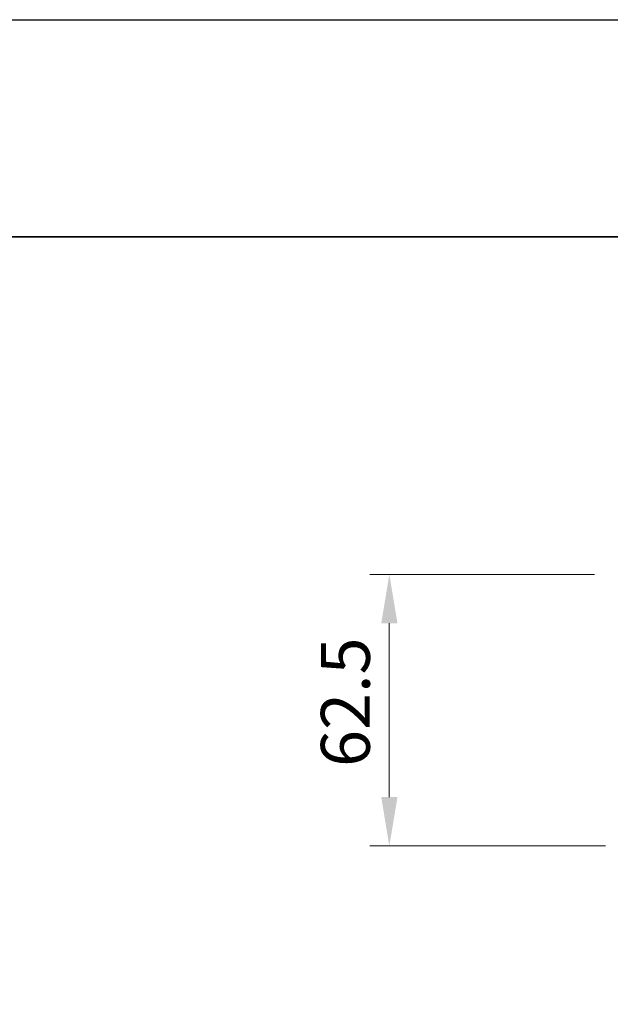
# Model space of a CAD drawing. Units: millimetres. Extents: x -50 to 7364, y -50 to 4998.
# Drawn here: x 1433 to 1569, y 2833 to 3060 of the extents above; entities that cross this region are included whole.
import ezdxf

# ---------------------------------------------------------------- set-up
doc = ezdxf.new("R2010")
doc.units = ezdxf.units.MM
doc.header["$LTSCALE"] = 2
doc.layers.get('Defpoints').update_dxf_attribs({"lineweight": 25})
doc.layers.add('Border (ISO)', color=7, linetype='Continuous', lineweight=35)
doc.layers.add('Dimension (ISO)', color=7, linetype='Continuous', lineweight=18)
doc.styles.add('Note Text (TK)', font='txt')
doc.dimstyles.new('Default - Method 1b (TK)', dxfattribs={"dimscale": 2, "dimtxt": 2.5, "dimasz": 2.5, "dimexe": 1, "dimexo": 1.5, "dimgap": 1, "dimtad": 1, "dimtoh": 1, "dimrnd": 1e-08, "dimdsep": 46, "dimtxsty": 'Note Text (TK)', "dimcen": 0.09, "dimdle": 5, "dimclrd": 100, "dimclre": 100, "dimclrt": 7, "dimadec": 1, "dimazin": 1, "dimtfac": 1, "dimtmove": 0, "dimatfit": 3, "dimfxl": 1, "dimtolj": 1, "dimlwd": -1, "dimlwe": -1, "dimarcsym": 0})

# ---------------------------------------------------------------- blocks, each defined once
blk = doc.blocks.new('図面枠 tk図枠')
at = {"layer": 'Border (ISO)'}
blk.add_line((14.5, 289), (405.5, 289), dxfattribs=at)
blk = doc.blocks.new('*D114')
at = {"layer": 'Defpoints', "color": 0}
for p in [(1572.1, 2932.25), (1518.1, 2869.75), (1574.6, 2869.75)]:
    blk.add_point(p, dxfattribs=at)
at = {"layer": 'Dimension (ISO)', "color": 100}
for p, q in [((1565.35, 2932.25), (1513.6, 2932.25)), ((1518.1, 2921), (1518.1, 2881)), ((1567.85, 2869.75), (1513.6, 2869.75))]:
    blk.add_line(p, q, dxfattribs=at)
for points in [[(1516.23, 2921), (1519.98, 2921), (1518.1, 2932.25)], [(1516.23, 2881), (1519.98, 2881), (1518.1, 2869.75)]]:
    blk.add_solid(points, dxfattribs=at)
at = {"layer": 'Dimension (ISO)', "color": 7, "insert": (1507.98, 2887.93), "char_height": 11.25, "attachment_point": 4, "rotation": 90, "style": 'Note Text (TK)'}
blk.add_mtext('\\A1;62.5', dxfattribs=at)

msp = doc.modelspace()

# ---------------------------------------------------------------- linework, layer by layer
at = {"color": 6}
msp.add_lwpolyline([(-50, 3060), (6190.5, 3060), (6190.5, 1695.5), (-50, 1695.5)], close=True, dxfattribs=at)

# ---------------------------------------------------------------- block references
at = {"xscale": 4.5, "yscale": 4.5, "zscale": 4.5}
msp.add_blockref('図面枠 tk図枠', (736.75, 1709.5), dxfattribs=at)

# ---------------------------------------------------------------- dimensions: what is measured, and where the dimension line sits
at = {"layer": 'Dimension (ISO)', "color": 100}
dim = msp.add_linear_dim(base=(1518.1037, 2869.7525), p1=(1572.1037, 2932.2525), p2=(1574.6037, 2869.7525), angle=90, dimstyle='Default - Method 1b (TK)', override={"dimscale": 0, "dimtxt": 11.25, "dimasz": 11.25, "dimexe": 4.5, "dimexo": 6.75, "dimgap": 4.5, "dimtoh": 0, "dimdec": 2, "dimcen": 0.405, "dimtol": 0, "dimlim": 0, "dimtp": 0, "dimtm": 0, "dimtdec": 2, "dimtofl": 0, "dimatfit": 1}, dxfattribs=at)
dim.commit()
dim.dimension.update_dxf_attribs({"geometry": '*D114', "text_midpoint": (1518.1037, 2901.0025), "dimtype": 160})

doc.saveas('drawing.dxf')
